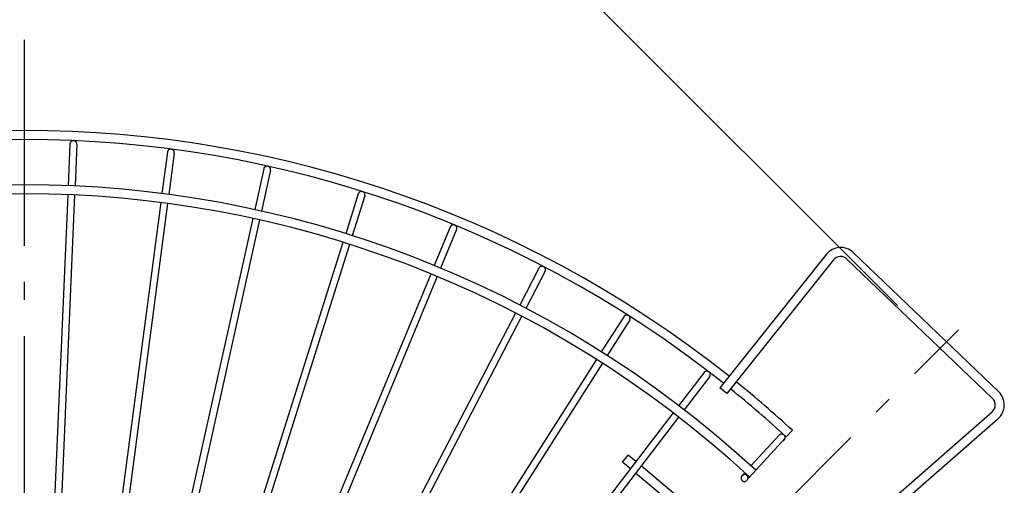
# Model space of a CAD drawing. Extents: x -674 to 969, y -577 to 674.
# Drawn here: x -2 to 325, y 258 to 413 of the extents above; entities that cross this region are included whole.
import ezdxf

# ---------------------------------------------------------------- set-up
doc = ezdxf.new("R2010")
doc.units = 0
doc.header["$LTSCALE"] = 20
doc.linetypes.add('DASHDOT', pattern=[5.5, 4, -0.6, 0.3, -0.6])
for name, color, linetype in [('BASIS', 6, 'DASHDOT'), ('DETAIL', 5, 'CONTINUOUS'), ('OUTLINE', 3, 'CONTINUOUS'), ('SIZE', 30, 'CONTINUOUS')]:
    doc.layers.add(name, color=color, linetype=linetype)

msp = doc.modelspace()

# ---------------------------------------------------------------- linework, layer by layer
at = {"layer": 'BASIS', "color": 6, "linetype": 'DASHDOT'}
for p, q in [((0, -432.2), (0, 406.05)), ((61.98, 61.98), (309.89, 309.89))]:
    msp.add_line(p, q, dxfattribs=at)
at = {"layer": 'DETAIL', "color": 5, "linetype": 'CONTINUOUS'}
for p, q in [((15.59, 372.46), (15.49, 372.39)), ((15.69, 372.52), (15.59, 372.46)), ((15.8, 372.57), (15.69, 372.52)), ((15.91, 372.6), (15.8, 372.57)), ((16.03, 372.63), (15.91, 372.6)), ((16.15, 372.64), (16.03, 372.63)), ((16.27, 372.64), (16.15, 372.64)), ((16.39, 372.63), (16.27, 372.64)), ((16.51, 372.61), (16.39, 372.63)), ((16.62, 372.57), (16.51, 372.61)), ((16.73, 372.53), (16.62, 372.57)), ((16.84, 372.47), (16.73, 372.53)), ((16.94, 372.4), (16.84, 372.47)), ((15.07, 371.55), (14.47, 357.69)), ((15.08, 371.67), (15.07, 371.55)), ((15.11, 371.79), (15.08, 371.67)), ((15.14, 371.9), (15.11, 371.79)), ((15.19, 372.01), (15.14, 371.9)), ((15.25, 372.12), (15.19, 372.01)), ((15.32, 372.22), (15.25, 372.12)), ((15.4, 372.3), (15.32, 372.22)), ((15.49, 372.39), (15.4, 372.3)), ((17.37, 371.45), (16.76, 357.61)), ((17.03, 372.32), (16.94, 372.4)), ((17.11, 372.23), (17.03, 372.32)), ((17.18, 372.13), (17.11, 372.23)), ((17.24, 372.03), (17.18, 372.13)), ((17.29, 371.92), (17.24, 372.03)), ((17.33, 371.81), (17.29, 371.92)), ((17.35, 371.69), (17.33, 371.81)), ((17.37, 371.57), (17.35, 371.69)), ((17.37, 371.45), (17.37, 371.57)), ((47.5, 369.17), (47.45, 369.06)), ((47.56, 369.27), (47.5, 369.17)), ((47.62, 369.37), (47.56, 369.27)), ((47.7, 369.46), (47.62, 369.37)), ((47.79, 369.55), (47.7, 369.46)), ((47.89, 369.62), (47.79, 369.55)), ((47.99, 369.68), (47.89, 369.62)), ((48.1, 369.73), (47.99, 369.68)), ((48.21, 369.77), (48.1, 369.73)), ((48.33, 369.8), (48.21, 369.77)), ((48.45, 369.82), (48.33, 369.8)), ((48.57, 369.82), (48.45, 369.82)), ((48.69, 369.81), (48.57, 369.82)), ((48.81, 369.79), (48.69, 369.81)), ((48.92, 369.75), (48.81, 369.79)), ((49.03, 369.71), (48.92, 369.75)), ((49.14, 369.65), (49.03, 369.71)), ((49.24, 369.58), (49.14, 369.65)), ((49.33, 369.5), (49.24, 369.58)), ((49.41, 369.42), (49.33, 369.5)), ((49.48, 369.32), (49.41, 369.42)), ((49.55, 369.22), (49.48, 369.32)), ((49.6, 369.11), (49.55, 369.22)), ((47.4, 368.83), (45.59, 355.08)), ((47.42, 368.94), (47.4, 368.83)), ((47.45, 369.06), (47.42, 368.94)), ((49.68, 368.53), (47.87, 354.77)), ((49.64, 369), (49.6, 369.11)), ((49.67, 368.88), (49.64, 369)), ((49.68, 368.77), (49.67, 368.88)), ((49.69, 368.65), (49.68, 368.77)), ((49.68, 368.53), (49.69, 368.65)), ((79.36, 363.29), (76.36, 349.75)), ((81.61, 362.8), (78.61, 349.26)), ((79.39, 363.41), (79.36, 363.29)), ((79.44, 363.52), (79.39, 363.41)), ((79.49, 363.63), (79.44, 363.52)), ((79.56, 363.72), (79.49, 363.63)), ((79.64, 363.82), (79.56, 363.72)), ((79.72, 363.9), (79.64, 363.82)), ((79.82, 363.97), (79.72, 363.9)), ((79.92, 364.04), (79.82, 363.97)), ((80.02, 364.09), (79.92, 364.04)), ((80.14, 364.13), (80.02, 364.09)), ((80.25, 364.16), (80.14, 364.13)), ((80.37, 364.18), (80.25, 364.16)), ((80.49, 364.19), (80.37, 364.18)), ((80.61, 364.18), (80.49, 364.19)), ((80.73, 364.16), (80.61, 364.18)), ((80.85, 364.13), (80.73, 364.16)), ((80.96, 364.08), (80.85, 364.13)), ((81.07, 364.03), (80.96, 364.08)), ((81.17, 363.96), (81.07, 364.03)), ((81.26, 363.88), (81.17, 363.96)), ((81.34, 363.8), (81.26, 363.88)), ((81.42, 363.71), (81.34, 363.8)), ((81.48, 363.6), (81.42, 363.71)), ((81.54, 363.5), (81.48, 363.6)), ((81.58, 363.39), (81.54, 363.5)), ((81.61, 363.27), (81.58, 363.39)), ((81.63, 363.15), (81.61, 363.27)), ((81.61, 362.8), (81.63, 362.91)), ((81.63, 363.03), (81.63, 363.15)), ((81.63, 362.91), (81.63, 363.03)), ((14.34, 354.7), (8.4, 218.82)), ((16.63, 354.61), (10.7, 218.74)), ((110.72, 354.99), (106.55, 341.77)), ((112.92, 354.3), (108.74, 341.07)), ((110.77, 355.11), (110.72, 354.99)), ((110.82, 355.21), (110.77, 355.11)), ((110.88, 355.31), (110.82, 355.21)), ((110.96, 355.41), (110.88, 355.31)), ((111.04, 355.49), (110.96, 355.41)), ((111.13, 355.57), (111.04, 355.49)), ((111.23, 355.63), (111.13, 355.57)), ((111.34, 355.69), (111.23, 355.63)), ((111.45, 355.73), (111.34, 355.69)), ((111.57, 355.76), (111.45, 355.73)), ((111.69, 355.78), (111.57, 355.76)), ((111.81, 355.79), (111.69, 355.78)), ((111.93, 355.78), (111.81, 355.79)), ((112.05, 355.77), (111.93, 355.78)), ((112.16, 355.74), (112.05, 355.77)), ((112.28, 355.69), (112.16, 355.74)), ((112.38, 355.64), (112.28, 355.69)), ((112.49, 355.58), (112.38, 355.64)), ((112.58, 355.5), (112.49, 355.58)), ((112.67, 355.42), (112.58, 355.5)), ((112.74, 355.33), (112.67, 355.42)), ((112.81, 355.23), (112.74, 355.33)), ((112.86, 355.12), (112.81, 355.23)), ((112.91, 355.01), (112.86, 355.12)), ((112.94, 354.89), (112.91, 355.01)), ((112.92, 354.3), (112.95, 354.42)), ((112.96, 354.77), (112.94, 354.89)), ((112.95, 354.42), (112.96, 354.54)), ((112.97, 354.66), (112.96, 354.77)), ((112.96, 354.54), (112.97, 354.66)), ((45.2, 352.1), (27.44, 217.27)), ((47.47, 351.79), (29.72, 216.96)), ((75.71, 346.82), (46.27, 214.04)), ((77.96, 346.33), (48.52, 213.55)), ((141.24, 343.99), (135.93, 331.17)), ((143.37, 343.11), (138.06, 330.31)), ((141.29, 344.1), (141.24, 343.99)), ((141.36, 344.2), (141.29, 344.1)), ((141.43, 344.3), (141.36, 344.2)), ((141.51, 344.38), (141.43, 344.3)), ((141.6, 344.46), (141.51, 344.38)), ((141.7, 344.53), (141.6, 344.46)), ((141.81, 344.59), (141.7, 344.53)), ((141.92, 344.63), (141.81, 344.59)), ((142.03, 344.66), (141.92, 344.63)), ((142.15, 344.69), (142.03, 344.66)), ((142.27, 344.69), (142.15, 344.69)), ((142.39, 344.69), (142.27, 344.69)), ((142.51, 344.68), (142.39, 344.69)), ((142.63, 344.65), (142.51, 344.68)), ((142.74, 344.61), (142.63, 344.65)), ((142.85, 344.55), (142.74, 344.61)), ((142.95, 344.49), (142.85, 344.55)), ((143.05, 344.42), (142.95, 344.49)), ((143.14, 344.34), (143.05, 344.42)), ((143.21, 344.25), (143.14, 344.34)), ((143.28, 344.15), (143.21, 344.25)), ((143.34, 344.04), (143.28, 344.15)), ((143.39, 343.93), (143.34, 344.04)), ((143.37, 343.11), (143.41, 343.23)), ((143.42, 343.82), (143.39, 343.93)), ((143.41, 343.23), (143.43, 343.34)), ((143.44, 343.7), (143.42, 343.82)), ((143.43, 343.34), (143.45, 343.46)), ((143.45, 343.58), (143.44, 343.7)), ((143.45, 343.46), (143.45, 343.58)), ((105.65, 338.9), (64.75, 209.2)), ((107.84, 338.21), (66.95, 208.5)), ((266.1, 334.95), (230.69, 290.67)), ((321.15, 287.14), (272.86, 333.37)), ((323.22, 289.31), (274.94, 335.54)), ((170.69, 330.37), (164.28, 318.07)), ((170.75, 330.48), (170.69, 330.37)), ((170.82, 330.57), (170.75, 330.48)), ((170.9, 330.66), (170.82, 330.57)), ((170.99, 330.74), (170.9, 330.66)), ((171.09, 330.81), (170.99, 330.74)), ((171.19, 330.87), (171.09, 330.81)), ((171.3, 330.91), (171.19, 330.87)), ((171.41, 330.95), (171.3, 330.91)), ((171.53, 330.97), (171.41, 330.95)), ((171.65, 330.98), (171.53, 330.97)), ((171.77, 330.98), (171.65, 330.98)), ((171.89, 330.97), (171.77, 330.98)), ((172.01, 330.94), (171.89, 330.97)), ((172.12, 330.91), (172.01, 330.94)), ((172.22, 330.86), (172.12, 330.91)), ((172.34, 330.79), (172.25, 330.85)), ((172.43, 330.72), (172.34, 330.79)), ((172.52, 330.64), (172.43, 330.72)), ((172.6, 330.55), (172.52, 330.64)), ((172.67, 330.45), (172.6, 330.55)), ((172.73, 330.35), (172.67, 330.45)), ((172.78, 330.24), (172.73, 330.35)), ((172.82, 330.13), (172.78, 330.24)), ((172.84, 330.01), (172.82, 330.13)), ((172.85, 329.89), (172.84, 330.01)), ((268.44, 333.07), (233.04, 288.8)), ((134.78, 328.4), (82.74, 202.76)), ((136.91, 327.53), (84.86, 201.88)), ((172.73, 329.31), (166.32, 317)), ((172.73, 329.31), (172.77, 329.42)), ((172.77, 329.42), (172.81, 329.53)), ((172.81, 329.53), (172.84, 329.65)), ((172.84, 329.65), (172.85, 329.77)), ((172.85, 329.77), (172.85, 329.89)), ((162.9, 315.41), (100.09, 194.77)), ((164.93, 314.34), (102.14, 193.71)), ((198.83, 314.24), (191.37, 302.54)), ((198.9, 314.34), (198.83, 314.24)), ((198.98, 314.43), (198.9, 314.34)), ((199.07, 314.51), (198.98, 314.43)), ((199.16, 314.58), (199.07, 314.51)), ((199.27, 314.64), (199.16, 314.58)), ((199.38, 314.69), (199.27, 314.64)), ((199.49, 314.73), (199.38, 314.69)), ((199.61, 314.75), (199.49, 314.73)), ((199.73, 314.76), (199.61, 314.75)), ((199.85, 314.76), (199.73, 314.76)), ((199.97, 314.75), (199.85, 314.76)), ((200.08, 314.73), (199.97, 314.75)), ((200.2, 314.69), (200.08, 314.73)), ((200.31, 314.64), (200.2, 314.69)), ((200.41, 314.59), (200.31, 314.64)), ((200.51, 314.51), (200.41, 314.59)), ((200.6, 314.44), (200.51, 314.51)), ((200.68, 314.35), (200.6, 314.44)), ((200.75, 314.25), (200.68, 314.35)), ((200.82, 314.15), (200.75, 314.25)), ((200.87, 314.04), (200.82, 314.15)), ((200.9, 313.92), (200.87, 314.04)), ((200.93, 313.81), (200.9, 313.92)), ((200.94, 313.69), (200.93, 313.81)), ((200.95, 313.57), (200.94, 313.69)), ((200.77, 313), (193.32, 301.31)), ((200.77, 313), (200.83, 313.11)), ((200.83, 313.11), (200.88, 313.22)), ((200.88, 313.22), (200.91, 313.33)), ((200.91, 313.33), (200.93, 313.45)), ((200.93, 313.45), (200.95, 313.57)), ((189.76, 300.01), (116.69, 185.31)), ((191.71, 298.78), (118.63, 184.07)), ((225.46, 295.72), (217.02, 284.71)), ((227.29, 294.32), (218.84, 283.31)), ((225.54, 295.81), (225.46, 295.72)), ((225.63, 295.89), (225.54, 295.81)), ((225.72, 295.96), (225.63, 295.89)), ((225.82, 296.02), (225.72, 295.96)), ((225.93, 296.07), (225.82, 296.02)), ((226.04, 296.11), (225.93, 296.07)), ((226.16, 296.14), (226.04, 296.11)), ((226.28, 296.16), (226.16, 296.14)), ((226.4, 296.16), (226.28, 296.16)), ((226.52, 296.15), (226.4, 296.16)), ((226.64, 296.13), (226.52, 296.15)), ((226.75, 296.09), (226.64, 296.13)), ((226.86, 296.05), (226.75, 296.09)), ((226.97, 295.99), (226.86, 296.05)), ((227.07, 295.92), (226.97, 295.99)), ((227.16, 295.84), (227.07, 295.92)), ((227.24, 295.76), (227.16, 295.84)), ((227.32, 295.66), (227.24, 295.76)), ((227.29, 294.32), (227.35, 294.41)), ((227.38, 295.56), (227.32, 295.66)), ((227.35, 294.41), (227.41, 294.52)), ((227.43, 295.45), (227.38, 295.56)), ((227.41, 294.52), (227.46, 294.63)), ((227.47, 295.34), (227.43, 295.45)), ((227.46, 294.63), (227.49, 294.74)), ((227.5, 295.22), (227.47, 295.34)), ((227.49, 294.74), (227.51, 294.86)), ((227.52, 295.1), (227.5, 295.22)), ((227.51, 294.86), (227.52, 294.98)), ((227.52, 294.98), (227.52, 295.1)), ((233.04, 288.8), (230.69, 290.67)), ((215.19, 282.33), (132.39, 174.43)), ((278.36, 245.41), (321.05, 282.72)), ((217.01, 280.93), (134.23, 173.04)), ((280.33, 243.15), (323.02, 280.46)), ((250.38, 274.94), (241, 264.71)), ((250.46, 275.02), (250.38, 274.94)), ((250.56, 275.1), (250.46, 275.02)), ((250.66, 275.16), (250.56, 275.1)), ((250.76, 275.21), (250.66, 275.16)), ((250.88, 275.26), (250.76, 275.21)), ((250.99, 275.29), (250.88, 275.26)), ((251.11, 275.3), (250.99, 275.29)), ((251.23, 275.31), (251.11, 275.3)), ((251.35, 275.3), (251.23, 275.31)), ((251.47, 275.28), (251.35, 275.3)), ((251.58, 275.25), (251.47, 275.28)), ((251.7, 275.2), (251.58, 275.25)), ((251.8, 275.15), (251.7, 275.2)), ((251.9, 275.08), (251.8, 275.15)), ((252, 275), (251.9, 275.08)), ((252.08, 274.92), (252, 275)), ((252.15, 274.82), (252.08, 274.92)), ((252.22, 274.72), (252.15, 274.82)), ((252.27, 274.62), (252.22, 274.72)), ((252.32, 274.5), (252.27, 274.62)), ((252.35, 274.39), (252.32, 274.5)), ((252.73, 274.33), (254.76, 276.54)), ((239.24, 259.61), (252.34, 273.9)), ((251.56, 273.05), (251.66, 273.09)), ((251.66, 273.09), (251.75, 273.13)), ((251.75, 273.13), (251.83, 273.18)), ((251.83, 273.18), (251.91, 273.24)), ((251.91, 273.24), (251.99, 273.3)), ((251.99, 273.3), (252.06, 273.37)), ((252.06, 273.37), (252.12, 273.45)), ((252.12, 273.45), (252.18, 273.53)), ((252.18, 273.53), (252.23, 273.62)), ((252.23, 273.62), (252.27, 273.71)), ((252.27, 273.71), (252.31, 273.8)), ((252.31, 273.8), (252.34, 273.91)), ((252.31, 273.8), (252.34, 273.9)), ((252.34, 273.91), (252.36, 274.03)), ((252.36, 274.27), (252.35, 274.39)), ((252.37, 274.15), (252.36, 274.27)), ((252.36, 274.03), (252.37, 274.15)), ((198.4, 266), (200.33, 268.3)), ((202.82, 266.21), (200.33, 268.3)), ((200.99, 263.83), (198.4, 266)), ((225.18, 247.45), (204.58, 264.73)), ((223.15, 245.23), (202.76, 262.35)), ((237.97, 261.4), (237.91, 261.3)), ((238.05, 261.48), (237.97, 261.4)), ((238.98, 262.5), (238.05, 261.48)), ((238.13, 261.56), (238.05, 261.48)), ((238.22, 261.64), (238.13, 261.56)), ((238.31, 261.7), (238.22, 261.64)), ((238.41, 261.75), (238.31, 261.7)), ((238.52, 261.8), (238.41, 261.75)), ((238.63, 261.83), (238.52, 261.8)), ((238.74, 261.85), (238.63, 261.83)), ((238.85, 261.86), (238.74, 261.85)), ((238.96, 261.86), (238.85, 261.86)), ((239.08, 261.85), (238.96, 261.86)), ((239.19, 261.83), (239.08, 261.85)), ((239.29, 261.79), (239.19, 261.83)), ((239.4, 261.75), (239.29, 261.79)), ((239.5, 261.7), (239.4, 261.75)), ((239.59, 261.63), (239.5, 261.7)), ((239.68, 261.56), (239.59, 261.63)), ((239.75, 261.49), (239.68, 261.56)), ((239.81, 261.41), (239.75, 261.49)), ((239.87, 261.33), (239.81, 261.41)), ((237.75, 260.88), (237.74, 260.76)), ((237.74, 260.76), (237.74, 260.65)), ((237.74, 260.65), (237.75, 260.54)), ((237.78, 260.99), (237.75, 260.88)), ((237.75, 260.54), (237.77, 260.43)), ((237.77, 260.43), (237.8, 260.32)), ((237.81, 261.1), (237.78, 260.99)), ((237.8, 260.32), (237.85, 260.21)), ((237.85, 261.2), (237.81, 261.1)), ((237.91, 261.3), (237.85, 261.2)), ((237.85, 260.21), (237.9, 260.11)), ((237.9, 260.11), (237.96, 260.02)), ((237.96, 260.02), (238.03, 259.93)), ((238.03, 259.93), (238.11, 259.85)), ((238.11, 259.85), (238.19, 259.79)), ((238.19, 259.79), (238.27, 259.73)), ((238.27, 259.73), (238.36, 259.68)), ((238.36, 259.68), (238.45, 259.64)), ((238.45, 259.64), (238.55, 259.6)), ((238.55, 259.6), (238.64, 259.58)), ((238.64, 259.58), (238.74, 259.56)), ((238.74, 259.56), (238.84, 259.55)), ((238.84, 259.55), (238.95, 259.55)), ((238.95, 259.55), (239.05, 259.56)), ((239.05, 259.56), (239.15, 259.58)), ((239.15, 259.58), (239.24, 259.61)), ((239.92, 261.24), (239.87, 261.33)), ((239.96, 261.15), (239.92, 261.24)), ((240, 261.06), (239.96, 261.15)), ((240.02, 260.96), (240, 261.06)), ((240.04, 260.86), (240.02, 260.96)), ((240.02, 260.45), (240.04, 260.55)), ((240.05, 260.76), (240.04, 260.86)), ((240.04, 260.55), (240.05, 260.65)), ((240.05, 260.65), (240.05, 260.76))]:
    msp.add_line(p, q, dxfattribs=at)
for centre, radius, start, end in [((0, 0), 376, 51.56, 130.94), ((0, 0), 373, 51.5617, 130.9383), ((0, 0), 358, 47.34, 132.66), ((0, 0), 355, 47.3386, 132.6614), ((270.79, 331.2), 6, 46.25, 141.35), ((270.79, 331.2), 3, 46.25, 141.35), ((0, 0), 376, 47.3476, 51.1028), ((0, 0), 373, 47.3464, 51.1008), ((319.07, 284.98), 6, 311.15, 46.25), ((319.07, 284.98), 3, 311.15, 46.25)]:
    msp.add_arc(centre, radius, start, end, dxfattribs=at)
at = {"layer": 'OUTLINE', "color": 3, "linetype": 'CONTINUOUS'}
for p, q in [((15.59, 372.46), (15.49, 372.39)), ((15.69, 372.52), (15.59, 372.46)), ((15.8, 372.57), (15.69, 372.52)), ((15.91, 372.6), (15.8, 372.57)), ((16.03, 372.63), (15.91, 372.6)), ((16.15, 372.64), (16.03, 372.63)), ((16.27, 372.64), (16.15, 372.64)), ((16.39, 372.63), (16.27, 372.64)), ((16.51, 372.61), (16.39, 372.63)), ((16.62, 372.57), (16.51, 372.61)), ((16.73, 372.53), (16.62, 372.57)), ((16.84, 372.47), (16.73, 372.53)), ((16.94, 372.4), (16.84, 372.47)), ((15.07, 371.55), (14.47, 357.69)), ((15.08, 371.67), (15.07, 371.55)), ((15.11, 371.79), (15.08, 371.67)), ((15.14, 371.9), (15.11, 371.79)), ((15.19, 372.01), (15.14, 371.9)), ((15.25, 372.12), (15.19, 372.01)), ((15.32, 372.22), (15.25, 372.12)), ((15.4, 372.3), (15.32, 372.22)), ((15.49, 372.39), (15.4, 372.3)), ((17.37, 371.45), (16.76, 357.61)), ((17.03, 372.32), (16.94, 372.4)), ((17.11, 372.23), (17.03, 372.32)), ((17.18, 372.13), (17.11, 372.23)), ((17.24, 372.03), (17.18, 372.13)), ((17.29, 371.92), (17.24, 372.03)), ((17.33, 371.81), (17.29, 371.92)), ((17.35, 371.69), (17.33, 371.81)), ((17.37, 371.57), (17.35, 371.69)), ((17.37, 371.45), (17.37, 371.57)), ((47.5, 369.17), (47.45, 369.06)), ((47.56, 369.27), (47.5, 369.17)), ((47.62, 369.37), (47.56, 369.27)), ((47.7, 369.46), (47.62, 369.37)), ((47.79, 369.55), (47.7, 369.46)), ((47.89, 369.62), (47.79, 369.55)), ((47.99, 369.68), (47.89, 369.62)), ((48.1, 369.73), (47.99, 369.68)), ((48.21, 369.77), (48.1, 369.73)), ((48.33, 369.8), (48.21, 369.77)), ((48.45, 369.82), (48.33, 369.8)), ((48.57, 369.82), (48.45, 369.82)), ((48.69, 369.81), (48.57, 369.82)), ((48.81, 369.79), (48.69, 369.81)), ((48.92, 369.75), (48.81, 369.79)), ((49.03, 369.71), (48.92, 369.75)), ((49.14, 369.65), (49.03, 369.71)), ((49.24, 369.58), (49.14, 369.65)), ((49.33, 369.5), (49.24, 369.58)), ((49.41, 369.42), (49.33, 369.5)), ((49.48, 369.32), (49.41, 369.42)), ((49.55, 369.22), (49.48, 369.32)), ((49.6, 369.11), (49.55, 369.22)), ((47.4, 368.83), (45.59, 355.08)), ((47.42, 368.94), (47.4, 368.83)), ((47.45, 369.06), (47.42, 368.94)), ((49.68, 368.53), (47.87, 354.77)), ((49.64, 369), (49.6, 369.11)), ((49.67, 368.88), (49.64, 369)), ((49.68, 368.77), (49.67, 368.88)), ((49.69, 368.65), (49.68, 368.77)), ((49.68, 368.53), (49.69, 368.65)), ((79.36, 363.29), (76.36, 349.75)), ((81.61, 362.8), (78.61, 349.26)), ((79.39, 363.41), (79.36, 363.29)), ((79.44, 363.52), (79.39, 363.41)), ((79.49, 363.63), (79.44, 363.52)), ((79.56, 363.72), (79.49, 363.63)), ((79.64, 363.82), (79.56, 363.72)), ((79.72, 363.9), (79.64, 363.82)), ((79.82, 363.97), (79.72, 363.9)), ((79.92, 364.04), (79.82, 363.97)), ((80.02, 364.09), (79.92, 364.04)), ((80.14, 364.13), (80.02, 364.09)), ((80.25, 364.16), (80.14, 364.13)), ((80.37, 364.18), (80.25, 364.16)), ((80.49, 364.19), (80.37, 364.18)), ((80.61, 364.18), (80.49, 364.19)), ((80.73, 364.16), (80.61, 364.18)), ((80.85, 364.13), (80.73, 364.16)), ((80.96, 364.08), (80.85, 364.13)), ((81.07, 364.03), (80.96, 364.08)), ((81.17, 363.96), (81.07, 364.03)), ((81.26, 363.88), (81.17, 363.96)), ((81.34, 363.8), (81.26, 363.88)), ((81.42, 363.71), (81.34, 363.8)), ((81.48, 363.6), (81.42, 363.71)), ((81.54, 363.5), (81.48, 363.6)), ((81.58, 363.39), (81.54, 363.5)), ((81.61, 363.27), (81.58, 363.39)), ((81.63, 363.15), (81.61, 363.27)), ((81.61, 362.8), (81.63, 362.91)), ((81.63, 363.03), (81.63, 363.15)), ((81.63, 362.91), (81.63, 363.03)), ((14.34, 354.7), (8.4, 218.82)), ((16.63, 354.61), (10.7, 218.74)), ((110.72, 354.99), (106.55, 341.77)), ((112.92, 354.3), (108.74, 341.07)), ((110.77, 355.11), (110.72, 354.99)), ((110.82, 355.21), (110.77, 355.11)), ((110.88, 355.31), (110.82, 355.21)), ((110.96, 355.41), (110.88, 355.31)), ((111.04, 355.49), (110.96, 355.41)), ((111.13, 355.57), (111.04, 355.49)), ((111.23, 355.63), (111.13, 355.57)), ((111.34, 355.69), (111.23, 355.63)), ((111.45, 355.73), (111.34, 355.69)), ((111.57, 355.76), (111.45, 355.73)), ((111.69, 355.78), (111.57, 355.76)), ((111.81, 355.79), (111.69, 355.78)), ((111.93, 355.78), (111.81, 355.79)), ((112.05, 355.77), (111.93, 355.78)), ((112.16, 355.74), (112.05, 355.77)), ((112.28, 355.69), (112.16, 355.74)), ((112.38, 355.64), (112.28, 355.69)), ((112.49, 355.58), (112.38, 355.64)), ((112.58, 355.5), (112.49, 355.58)), ((112.67, 355.42), (112.58, 355.5)), ((112.74, 355.33), (112.67, 355.42)), ((112.81, 355.23), (112.74, 355.33)), ((112.86, 355.12), (112.81, 355.23)), ((112.91, 355.01), (112.86, 355.12)), ((112.94, 354.89), (112.91, 355.01)), ((112.92, 354.3), (112.95, 354.42)), ((112.96, 354.77), (112.94, 354.89)), ((112.95, 354.42), (112.96, 354.54)), ((112.97, 354.66), (112.96, 354.77)), ((112.96, 354.54), (112.97, 354.66)), ((45.2, 352.1), (27.44, 217.27)), ((47.47, 351.79), (29.72, 216.96)), ((75.71, 346.82), (46.27, 214.04)), ((77.96, 346.33), (48.52, 213.55)), ((141.24, 343.99), (135.93, 331.17)), ((143.37, 343.11), (138.06, 330.31)), ((141.29, 344.1), (141.24, 343.99)), ((141.36, 344.2), (141.29, 344.1)), ((141.43, 344.3), (141.36, 344.2)), ((141.51, 344.38), (141.43, 344.3)), ((141.6, 344.46), (141.51, 344.38)), ((141.7, 344.53), (141.6, 344.46)), ((141.81, 344.59), (141.7, 344.53)), ((141.92, 344.63), (141.81, 344.59)), ((142.03, 344.66), (141.92, 344.63)), ((142.15, 344.69), (142.03, 344.66)), ((142.27, 344.69), (142.15, 344.69)), ((142.39, 344.69), (142.27, 344.69)), ((142.51, 344.68), (142.39, 344.69)), ((142.63, 344.65), (142.51, 344.68)), ((142.74, 344.61), (142.63, 344.65)), ((142.85, 344.55), (142.74, 344.61)), ((142.95, 344.49), (142.85, 344.55)), ((143.05, 344.42), (142.95, 344.49)), ((143.14, 344.34), (143.05, 344.42)), ((143.21, 344.25), (143.14, 344.34)), ((143.28, 344.15), (143.21, 344.25)), ((143.34, 344.04), (143.28, 344.15)), ((143.39, 343.93), (143.34, 344.04)), ((143.37, 343.11), (143.41, 343.23)), ((143.42, 343.82), (143.39, 343.93)), ((143.41, 343.23), (143.43, 343.34)), ((143.44, 343.7), (143.42, 343.82)), ((143.43, 343.34), (143.45, 343.46)), ((143.45, 343.58), (143.44, 343.7)), ((143.45, 343.46), (143.45, 343.58)), ((105.65, 338.9), (64.75, 209.2)), ((107.84, 338.21), (66.95, 208.5)), ((266.1, 334.95), (230.69, 290.67)), ((321.15, 287.14), (272.86, 333.37)), ((323.22, 289.31), (274.94, 335.54)), ((170.69, 330.37), (164.28, 318.07)), ((170.75, 330.48), (170.69, 330.37)), ((170.82, 330.57), (170.75, 330.48)), ((170.9, 330.66), (170.82, 330.57)), ((170.99, 330.74), (170.9, 330.66)), ((171.09, 330.81), (170.99, 330.74)), ((171.19, 330.87), (171.09, 330.81)), ((171.3, 330.91), (171.19, 330.87)), ((171.41, 330.95), (171.3, 330.91)), ((171.53, 330.97), (171.41, 330.95)), ((171.65, 330.98), (171.53, 330.97)), ((171.77, 330.98), (171.65, 330.98)), ((171.89, 330.97), (171.77, 330.98)), ((172.01, 330.94), (171.89, 330.97)), ((172.12, 330.91), (172.01, 330.94)), ((172.22, 330.86), (172.12, 330.91)), ((172.34, 330.79), (172.25, 330.85)), ((172.43, 330.72), (172.34, 330.79)), ((172.52, 330.64), (172.43, 330.72)), ((172.6, 330.55), (172.52, 330.64)), ((172.67, 330.45), (172.6, 330.55)), ((172.73, 330.35), (172.67, 330.45)), ((172.78, 330.24), (172.73, 330.35)), ((172.82, 330.13), (172.78, 330.24)), ((172.84, 330.01), (172.82, 330.13)), ((172.85, 329.89), (172.84, 330.01)), ((268.44, 333.07), (233.04, 288.8)), ((134.78, 328.4), (82.74, 202.76)), ((136.91, 327.53), (84.86, 201.88)), ((172.73, 329.31), (166.32, 317)), ((172.73, 329.31), (172.77, 329.42)), ((172.77, 329.42), (172.81, 329.53)), ((172.81, 329.53), (172.84, 329.65)), ((172.84, 329.65), (172.85, 329.77)), ((172.85, 329.77), (172.85, 329.89)), ((162.9, 315.41), (100.09, 194.77)), ((164.93, 314.34), (102.14, 193.71)), ((198.83, 314.24), (191.37, 302.54)), ((198.9, 314.34), (198.83, 314.24)), ((198.98, 314.43), (198.9, 314.34)), ((199.07, 314.51), (198.98, 314.43)), ((199.16, 314.58), (199.07, 314.51)), ((199.27, 314.64), (199.16, 314.58)), ((199.38, 314.69), (199.27, 314.64)), ((199.49, 314.73), (199.38, 314.69)), ((199.61, 314.75), (199.49, 314.73)), ((199.73, 314.76), (199.61, 314.75)), ((199.85, 314.76), (199.73, 314.76)), ((199.97, 314.75), (199.85, 314.76)), ((200.08, 314.73), (199.97, 314.75)), ((200.2, 314.69), (200.08, 314.73)), ((200.31, 314.64), (200.2, 314.69)), ((200.41, 314.59), (200.31, 314.64)), ((200.51, 314.51), (200.41, 314.59)), ((200.6, 314.44), (200.51, 314.51)), ((200.68, 314.35), (200.6, 314.44)), ((200.75, 314.25), (200.68, 314.35)), ((200.82, 314.15), (200.75, 314.25)), ((200.87, 314.04), (200.82, 314.15)), ((200.9, 313.92), (200.87, 314.04)), ((200.93, 313.81), (200.9, 313.92)), ((200.94, 313.69), (200.93, 313.81)), ((200.95, 313.57), (200.94, 313.69)), ((200.77, 313), (193.32, 301.31)), ((200.77, 313), (200.83, 313.11)), ((200.83, 313.11), (200.88, 313.22)), ((200.88, 313.22), (200.91, 313.33)), ((200.91, 313.33), (200.93, 313.45)), ((200.93, 313.45), (200.95, 313.57)), ((189.76, 300.01), (116.69, 185.31)), ((191.71, 298.78), (118.63, 184.07)), ((225.46, 295.72), (217.02, 284.71)), ((227.29, 294.32), (218.84, 283.31)), ((225.54, 295.81), (225.46, 295.72)), ((225.63, 295.89), (225.54, 295.81)), ((225.72, 295.96), (225.63, 295.89)), ((225.82, 296.02), (225.72, 295.96)), ((225.93, 296.07), (225.82, 296.02)), ((226.04, 296.11), (225.93, 296.07)), ((226.16, 296.14), (226.04, 296.11)), ((226.28, 296.16), (226.16, 296.14)), ((226.4, 296.16), (226.28, 296.16)), ((226.52, 296.15), (226.4, 296.16)), ((226.64, 296.13), (226.52, 296.15)), ((226.75, 296.09), (226.64, 296.13)), ((226.86, 296.05), (226.75, 296.09)), ((226.97, 295.99), (226.86, 296.05)), ((227.07, 295.92), (226.97, 295.99)), ((227.16, 295.84), (227.07, 295.92)), ((227.24, 295.76), (227.16, 295.84)), ((227.32, 295.66), (227.24, 295.76)), ((227.29, 294.32), (227.35, 294.41)), ((227.38, 295.56), (227.32, 295.66)), ((227.35, 294.41), (227.41, 294.52)), ((227.43, 295.45), (227.38, 295.56)), ((227.41, 294.52), (227.46, 294.63)), ((227.47, 295.34), (227.43, 295.45)), ((227.46, 294.63), (227.49, 294.74)), ((227.5, 295.22), (227.47, 295.34)), ((227.49, 294.74), (227.51, 294.86)), ((227.52, 295.1), (227.5, 295.22)), ((227.51, 294.86), (227.52, 294.98)), ((227.52, 294.98), (227.52, 295.1)), ((233.04, 288.8), (230.69, 290.67)), ((215.19, 282.33), (132.39, 174.43)), ((278.36, 245.41), (321.05, 282.72)), ((217.01, 280.93), (134.23, 173.04)), ((280.33, 243.15), (323.02, 280.46)), ((250.38, 274.94), (241, 264.71)), ((250.46, 275.02), (250.38, 274.94)), ((250.56, 275.1), (250.46, 275.02)), ((250.66, 275.16), (250.56, 275.1)), ((250.76, 275.21), (250.66, 275.16)), ((250.88, 275.26), (250.76, 275.21)), ((250.99, 275.29), (250.88, 275.26)), ((251.11, 275.3), (250.99, 275.29)), ((251.23, 275.31), (251.11, 275.3)), ((251.35, 275.3), (251.23, 275.31)), ((251.47, 275.28), (251.35, 275.3)), ((251.58, 275.25), (251.47, 275.28)), ((251.7, 275.2), (251.58, 275.25)), ((251.8, 275.15), (251.7, 275.2)), ((251.9, 275.08), (251.8, 275.15)), ((252, 275), (251.9, 275.08)), ((252.08, 274.92), (252, 275)), ((252.15, 274.82), (252.08, 274.92)), ((252.22, 274.72), (252.15, 274.82)), ((252.27, 274.62), (252.22, 274.72)), ((252.32, 274.5), (252.27, 274.62)), ((252.35, 274.39), (252.32, 274.5)), ((252.73, 274.33), (254.76, 276.54)), ((239.24, 259.61), (252.34, 273.9)), ((251.56, 273.05), (251.66, 273.09)), ((251.66, 273.09), (251.75, 273.13)), ((251.75, 273.13), (251.83, 273.18)), ((251.83, 273.18), (251.91, 273.24)), ((251.91, 273.24), (251.99, 273.3)), ((251.99, 273.3), (252.06, 273.37)), ((252.06, 273.37), (252.12, 273.45)), ((252.12, 273.45), (252.18, 273.53)), ((252.18, 273.53), (252.23, 273.62)), ((252.23, 273.62), (252.27, 273.71)), ((252.27, 273.71), (252.31, 273.8)), ((252.31, 273.8), (252.34, 273.91)), ((252.31, 273.8), (252.34, 273.9)), ((252.34, 273.91), (252.36, 274.03)), ((252.36, 274.27), (252.35, 274.39)), ((252.37, 274.15), (252.36, 274.27)), ((252.36, 274.03), (252.37, 274.15)), ((198.4, 266), (200.33, 268.3)), ((202.82, 266.21), (200.33, 268.3)), ((200.99, 263.83), (198.4, 266)), ((225.18, 247.45), (204.58, 264.73)), ((223.15, 245.23), (202.76, 262.35)), ((237.97, 261.4), (237.91, 261.3)), ((238.05, 261.48), (237.97, 261.4)), ((238.98, 262.5), (238.05, 261.48)), ((238.13, 261.56), (238.05, 261.48)), ((238.22, 261.64), (238.13, 261.56)), ((238.31, 261.7), (238.22, 261.64)), ((238.41, 261.75), (238.31, 261.7)), ((238.52, 261.8), (238.41, 261.75)), ((238.63, 261.83), (238.52, 261.8)), ((238.74, 261.85), (238.63, 261.83)), ((238.85, 261.86), (238.74, 261.85)), ((238.96, 261.86), (238.85, 261.86)), ((239.08, 261.85), (238.96, 261.86)), ((239.19, 261.83), (239.08, 261.85)), ((239.29, 261.79), (239.19, 261.83)), ((239.4, 261.75), (239.29, 261.79)), ((239.5, 261.7), (239.4, 261.75)), ((239.59, 261.63), (239.5, 261.7)), ((239.68, 261.56), (239.59, 261.63)), ((239.75, 261.49), (239.68, 261.56)), ((239.81, 261.41), (239.75, 261.49)), ((239.87, 261.33), (239.81, 261.41)), ((237.75, 260.88), (237.74, 260.76)), ((237.74, 260.76), (237.74, 260.65)), ((237.74, 260.65), (237.75, 260.54)), ((237.78, 260.99), (237.75, 260.88)), ((237.75, 260.54), (237.77, 260.43)), ((237.77, 260.43), (237.8, 260.32)), ((237.81, 261.1), (237.78, 260.99)), ((237.8, 260.32), (237.85, 260.21)), ((237.85, 261.2), (237.81, 261.1)), ((237.91, 261.3), (237.85, 261.2)), ((237.85, 260.21), (237.9, 260.11)), ((237.9, 260.11), (237.96, 260.02)), ((237.96, 260.02), (238.03, 259.93)), ((238.03, 259.93), (238.11, 259.85)), ((238.11, 259.85), (238.19, 259.79)), ((238.19, 259.79), (238.27, 259.73)), ((238.27, 259.73), (238.36, 259.68)), ((238.36, 259.68), (238.45, 259.64)), ((238.45, 259.64), (238.55, 259.6)), ((238.55, 259.6), (238.64, 259.58)), ((238.64, 259.58), (238.74, 259.56)), ((238.74, 259.56), (238.84, 259.55)), ((238.84, 259.55), (238.95, 259.55)), ((238.95, 259.55), (239.05, 259.56)), ((239.05, 259.56), (239.15, 259.58)), ((239.15, 259.58), (239.24, 259.61)), ((239.92, 261.24), (239.87, 261.33)), ((239.96, 261.15), (239.92, 261.24)), ((240, 261.06), (239.96, 261.15)), ((240.02, 260.96), (240, 261.06)), ((240.04, 260.86), (240.02, 260.96)), ((240.02, 260.45), (240.04, 260.55)), ((240.05, 260.76), (240.04, 260.86)), ((240.04, 260.55), (240.05, 260.65)), ((240.05, 260.65), (240.05, 260.76))]:
    msp.add_line(p, q, dxfattribs=at)
for centre, radius, start, end in [((0, 0), 376, 51.56, 130.94), ((0, 0), 373, 51.5617, 130.9383), ((0, 0), 358, 47.34, 132.66), ((0, 0), 355, 47.3386, 132.6614), ((270.79, 331.2), 6, 46.25, 141.35), ((270.79, 331.2), 3, 46.25, 141.35), ((0, 0), 376, 47.3476, 51.1028), ((0, 0), 373, 47.3464, 51.1008), ((319.07, 284.98), 6, 311.15, 46.25), ((319.07, 284.98), 3, 311.15, 46.25)]:
    msp.add_arc(centre, radius, start, end, dxfattribs=at)
at = {"layer": 'SIZE', "color": 30, "linetype": 'CONTINUOUS'}
msp.add_line((289.63, 317.92), (-66.46, 674.01), dxfattribs=at)

doc.saveas('drawing.dxf')
